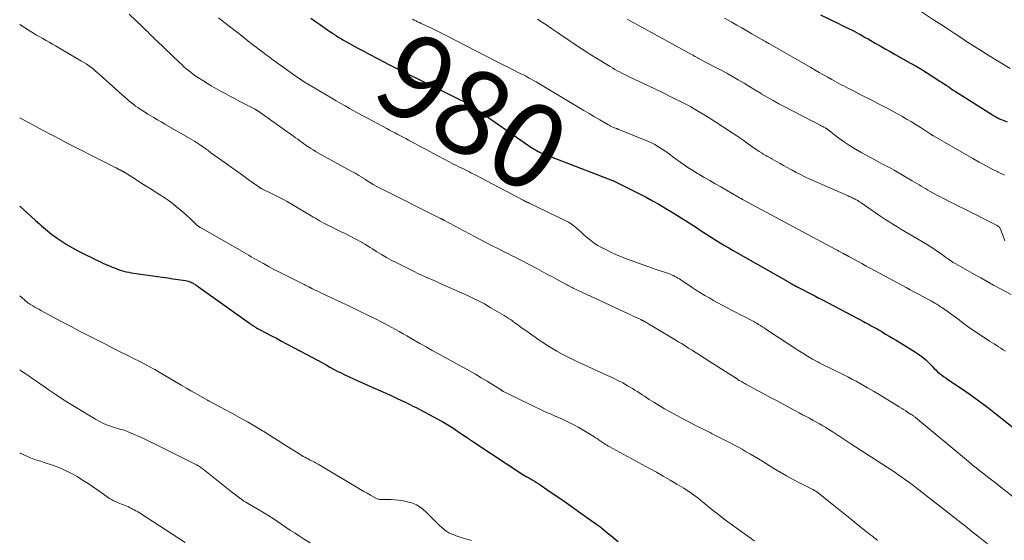
# Model space of a CAD drawing. Units: feet. Extents: x 1974998 to 1980016, y 590000 to 595000.
# Drawn here: x 1975000 to 1975232, y 591120 to 591243 of the extents above; entities that cross this region are included whole.
import ezdxf
from ezdxf.enums import TextEntityAlignment as Align

# ---------------------------------------------------------------- set-up
doc = ezdxf.new("R2010")
doc.units = ezdxf.units.FT
doc.header["$LTSCALE"] = 100
doc.header["$MEASUREMENT"] = 0
for name, color, linetype, lineweight in [('CONTOUR INDEX', 32, 'Continuous', 25), ('CONTOUR INDEX LABEL', 7, 'Continuous', 15), ('CONTOUR INTERMEDIATE', 40, 'Continuous', 15)]:
    doc.layers.add(name, color=color, linetype=linetype, lineweight=lineweight)
doc.styles.add('slant', font='romans.shx', dxfattribs={"oblique": 14.999978})

msp = doc.modelspace()

# ---------------------------------------------------------------- linework, layer by layer
at = {"layer": 'CONTOUR INDEX', "flags": 128}
for points, elevation in [([(1975188.38, 591243.91), (1975192.77, 591241.75), (1975193.36, 591241.46), (1975193.95, 591241.18), (1975194.54, 591240.89), (1975195.13, 591240.61), (1975195.72, 591240.32), (1975196.3, 591240.03), (1975196.88, 591239.73), (1975197.46, 591239.42), (1975197.64, 591239.32), (1975198.3, 591238.95), (1975198.95, 591238.58), (1975199.61, 591238.21), (1975200.26, 591237.83), (1975201.28, 591237.23), (1975202.44, 591236.56), (1975203.61, 591235.88), (1975204.78, 591235.22), (1975205.95, 591234.56), (1975209.56, 591232.55), (1975210.9, 591231.79), (1975212.24, 591231), (1975213.56, 591230.19), (1975214.87, 591229.36), (1975216.36, 591228.39), (1975216.91, 591228.03), (1975217.46, 591227.66), (1975218.01, 591227.29), (1975218.56, 591226.92), (1975219.1, 591226.55), (1975219.65, 591226.18), (1975220.2, 591225.82), (1975220.76, 591225.47), (1975228.66, 591220.48), (1975228.9, 591220.33), (1975229.14, 591220.18), (1975229.38, 591220.04), (1975229.62, 591219.89), (1975229.89, 591219.73), (1975230, 591219.67), (1975230.1, 591219.61), (1975230.21, 591219.55), (1975230.32, 591219.5), (1975230.43, 591219.45), (1975230.54, 591219.4), (1975230.66, 591219.35), (1975230.77, 591219.3), (1975232.29, 591218.69)], 960), ([(1975068.47, 591243.14), (1975069.62, 591242.33), (1975070.77, 591241.52), (1975071.93, 591240.71), (1975073.67, 591239.5), (1975073.95, 591239.3), (1975074.24, 591239.11), (1975074.53, 591238.92), (1975074.82, 591238.74), (1975075.12, 591238.56), (1975075.42, 591238.38), (1975075.72, 591238.21), (1975076.02, 591238.04), (1975077.63, 591237.13), (1975078.73, 591236.52), (1975079.85, 591235.91), (1975080.96, 591235.3), (1975082.08, 591234.71), (1975084.52, 591233.43), (1975086.87, 591232.2), (1975089.23, 591231), (1975091.59, 591229.81), (1975093.97, 591228.64), (1975103.03, 591224.22), (1975103.66, 591223.9), (1975104.3, 591223.57), (1975104.92, 591223.22), (1975105.54, 591222.87), (1975105.7, 591222.77), (1975106.23, 591222.45), (1975106.76, 591222.12), (1975107.27, 591221.78), (1975107.78, 591221.44), (1975119.45, 591213.3), (1975119.71, 591213.12), (1975119.97, 591212.95), (1975120.24, 591212.77), (1975120.51, 591212.6), (1975120.78, 591212.44), (1975121.05, 591212.27), (1975121.33, 591212.11), (1975121.6, 591211.95), (1975121.99, 591211.73), (1975122.11, 591211.66), (1975122.24, 591211.6), (1975122.36, 591211.53), (1975122.49, 591211.47), (1975122.61, 591211.41), (1975122.74, 591211.35), (1975122.87, 591211.3), (1975123, 591211.25), (1975139.5, 591204.89), (1975139.52, 591204.88), (1975139.54, 591204.87), (1975139.56, 591204.86), (1975139.58, 591204.86), (1975139.66, 591204.83), (1975139.68, 591204.82), (1975139.7, 591204.81), (1975139.72, 591204.8), (1975139.74, 591204.79), (1975144.28, 591202.56), (1975145.82, 591201.78), (1975147.35, 591200.98), (1975148.86, 591200.15), (1975150.35, 591199.29), (1975150.75, 591199.07), (1975152.03, 591198.3), (1975153.32, 591197.53), (1975154.6, 591196.75), (1975155.87, 591195.96), (1975156.68, 591195.45), (1975157.54, 591194.9), (1975158.4, 591194.35), (1975159.26, 591193.8), (1975160.11, 591193.24), (1975160.96, 591192.68), (1975161.82, 591192.12), (1975162.68, 591191.57), (1975163.54, 591191.02), (1975163.8, 591190.85), (1975164.8, 591190.23), (1975165.81, 591189.62), (1975166.82, 591189.02), (1975167.84, 591188.43), (1975181.25, 591180.82), (1975181.47, 591180.69), (1975181.69, 591180.57), (1975181.92, 591180.44), (1975182.14, 591180.31), (1975182.37, 591180.19), (1975182.59, 591180.06), (1975182.82, 591179.94), (1975183.04, 591179.81), (1975183.22, 591179.72), (1975183.54, 591179.55), (1975183.85, 591179.38), (1975184.17, 591179.21), (1975184.49, 591179.05), (1975185.47, 591178.55), (1975186.28, 591178.13), (1975187.08, 591177.72), (1975187.89, 591177.3), (1975188.69, 591176.88), (1975198.49, 591171.74), (1975198.95, 591171.49), (1975199.42, 591171.24), (1975199.88, 591170.99), (1975200.34, 591170.73), (1975200.8, 591170.47), (1975201.26, 591170.21), (1975201.72, 591169.95), (1975202.17, 591169.68), (1975202.9, 591169.25), (1975203.72, 591168.76), (1975204.54, 591168.27), (1975205.36, 591167.78), (1975206.17, 591167.29), (1975210.74, 591164.5), (1975211.26, 591164.17), (1975211.76, 591163.82), (1975212.24, 591163.45), (1975212.72, 591163.06), (1975213.18, 591162.66), (1975213.62, 591162.24), (1975214.06, 591161.81), (1975214.48, 591161.36), (1975214.66, 591161.17), (1975215.08, 591160.73), (1975215.51, 591160.3), (1975215.96, 591159.9), (1975216.42, 591159.51), (1975216.9, 591159.13), (1975217.38, 591158.77), (1975217.87, 591158.42), (1975218.37, 591158.07), (1975221.54, 591155.93), (1975223.62, 591154.51), (1975225.67, 591153.04), (1975227.68, 591151.54), (1975229.67, 591150), (1975239.47, 591142.24)], 980), ([(1975000, 591198.84), (1975003.71, 591195.52), (1975004.18, 591195.1), (1975004.64, 591194.69), (1975005.11, 591194.26), (1975005.57, 591193.84), (1975006.04, 591193.43), (1975006.52, 591193.02), (1975007.01, 591192.64), (1975007.51, 591192.26), (1975008.8, 591191.32), (1975009.98, 591190.52), (1975011.18, 591189.75), (1975012.41, 591189.04), (1975013.67, 591188.38), (1975018.48, 591185.99), (1975019.02, 591185.73), (1975019.56, 591185.47), (1975020.11, 591185.23), (1975020.67, 591184.98), (1975020.72, 591184.96), (1975021.25, 591184.74), (1975021.78, 591184.52), (1975022.31, 591184.31), (1975022.85, 591184.11), (1975023.39, 591183.91), (1975023.93, 591183.73), (1975024.48, 591183.57), (1975025.04, 591183.43), (1975025.07, 591183.42), (1975025.65, 591183.29), (1975026.23, 591183.17), (1975026.82, 591183.07), (1975027.4, 591182.98), (1975032.39, 591182.3), (1975033.61, 591182.13), (1975034.82, 591181.96), (1975036.04, 591181.78), (1975037.26, 591181.6), (1975038.98, 591181.35), (1975039.33, 591181.28), (1975039.68, 591181.19), (1975040.01, 591181.07), (1975040.34, 591180.93), (1975040.59, 591180.81), (1975040.79, 591180.71), (1975040.99, 591180.6), (1975041.18, 591180.49), (1975041.36, 591180.36), (1975041.55, 591180.24), (1975041.73, 591180.11), (1975041.91, 591179.98), (1975042.09, 591179.85), (1975054.05, 591171.3), (1975054.31, 591171.11), (1975054.58, 591170.93), (1975054.85, 591170.75), (1975055.13, 591170.58), (1975055.4, 591170.41), (1975055.68, 591170.24), (1975055.97, 591170.09), (1975056.25, 591169.93), (1975058.04, 591168.99), (1975059.23, 591168.37), (1975060.41, 591167.75), (1975061.59, 591167.12), (1975062.77, 591166.49), (1975070.36, 591162.43), (1975071.24, 591161.96), (1975072.11, 591161.48), (1975072.98, 591161), (1975073.85, 591160.52), (1975074.72, 591160.05), (1975075.6, 591159.59), (1975076.49, 591159.15), (1975077.39, 591158.73), (1975078.39, 591158.27), (1975079.53, 591157.75), (1975080.67, 591157.24), (1975081.81, 591156.74), (1975082.96, 591156.25), (1975083.1, 591156.19), (1975084.18, 591155.72), (1975085.26, 591155.25), (1975086.33, 591154.76), (1975087.4, 591154.27), (1975088.34, 591153.82), (1975088.93, 591153.54), (1975089.53, 591153.26), (1975090.13, 591152.98), (1975090.73, 591152.7), (1975091.33, 591152.41), (1975091.92, 591152.12), (1975092.51, 591151.82), (1975093.09, 591151.52), (1975098.38, 591148.72), (1975099.58, 591148.06), (1975100.75, 591147.38), (1975101.9, 591146.66), (1975103.04, 591145.91), (1975104.76, 591144.74), (1975105.03, 591144.56), (1975105.29, 591144.38), (1975105.55, 591144.19), (1975105.81, 591144), (1975106.08, 591143.82), (1975106.34, 591143.64), (1975106.6, 591143.45), (1975106.87, 591143.28), (1975118.61, 591135.53), (1975118.68, 591135.49), (1975118.75, 591135.44), (1975118.82, 591135.4), (1975118.89, 591135.36), (1975118.96, 591135.32), (1975119.03, 591135.28), (1975119.11, 591135.24), (1975119.18, 591135.2), (1975120.08, 591134.72), (1975120.6, 591134.43), (1975121.11, 591134.13), (1975121.61, 591133.81), (1975122.11, 591133.49), (1975124.6, 591131.81), (1975126.34, 591130.63), (1975128.06, 591129.44), (1975129.78, 591128.23), (1975131.49, 591127.01), (1975135.76, 591123.94), (1975135.87, 591123.86), (1975135.98, 591123.79), (1975136.09, 591123.72), (1975136.2, 591123.64), (1975136.26, 591123.6), (1975136.34, 591123.55), (1975136.41, 591123.5), (1975136.49, 591123.45), (1975136.56, 591123.39), (1975136.64, 591123.34), (1975136.71, 591123.28), (1975136.78, 591123.23), (1975136.86, 591123.17), (1975138.07, 591122.16), (1975138.75, 591121.6), (1975139.43, 591121.04), (1975140.11, 591120.49), (1975140.8, 591119.94)], 1000)]:
    msp.add_lwpolyline(points, dxfattribs=dict(at, elevation=elevation))
at = {"layer": 'CONTOUR INTERMEDIATE', "flags": 128}
for points, elevation in [([(1975025.72, 591244.02), (1975028.82, 591241.11), (1975029.25, 591240.7), (1975029.68, 591240.29), (1975030.11, 591239.87), (1975030.54, 591239.45), (1975030.96, 591239.03), (1975031.39, 591238.61), (1975031.82, 591238.19), (1975032.25, 591237.78), (1975037.58, 591232.66), (1975038.11, 591232.17), (1975038.64, 591231.68), (1975039.19, 591231.21), (1975039.74, 591230.75), (1975040.31, 591230.31), (1975040.88, 591229.87), (1975041.47, 591229.46), (1975042.07, 591229.06), (1975043.09, 591228.41), (1975044.15, 591227.75), (1975045.22, 591227.1), (1975046.3, 591226.48), (1975047.39, 591225.87), (1975048.49, 591225.27), (1975049.59, 591224.68), (1975050.7, 591224.1), (1975051.81, 591223.52), (1975054.59, 591222.1), (1975054.75, 591222.01), (1975054.92, 591221.92), (1975055.08, 591221.84), (1975055.24, 591221.75), (1975055.42, 591221.65), (1975055.49, 591221.61), (1975055.56, 591221.56), (1975055.64, 591221.52), (1975055.71, 591221.47), (1975055.78, 591221.42), (1975055.85, 591221.38), (1975055.92, 591221.33), (1975055.99, 591221.28), (1975063.95, 591215.67), (1975064.44, 591215.32), (1975064.92, 591214.97), (1975065.4, 591214.61), (1975065.89, 591214.26), (1975066.37, 591213.9), (1975066.85, 591213.55), (1975067.34, 591213.2), (1975067.83, 591212.86), (1975067.92, 591212.8), (1975068.47, 591212.44), (1975069.02, 591212.09), (1975069.58, 591211.75), (1975070.15, 591211.43), (1975078.02, 591207.08), (1975078.46, 591206.84), (1975078.9, 591206.59), (1975079.33, 591206.35), (1975079.76, 591206.1), (1975080.32, 591205.78), (1975080.47, 591205.69), (1975080.63, 591205.6), (1975080.78, 591205.5), (1975080.92, 591205.4), (1975081.07, 591205.3), (1975081.22, 591205.2), (1975081.37, 591205.11), (1975081.52, 591205.01), (1975082.53, 591204.38), (1975083.2, 591203.97), (1975083.87, 591203.58), (1975084.55, 591203.21), (1975085.24, 591202.86), (1975098.86, 591196.04), (1975098.96, 591196), (1975099.06, 591195.95), (1975099.16, 591195.9), (1975099.26, 591195.85), (1975099.28, 591195.83), (1975099.37, 591195.79), (1975099.46, 591195.75), (1975099.54, 591195.7), (1975099.63, 591195.66), (1975099.72, 591195.61), (1975099.8, 591195.57), (1975099.89, 591195.52), (1975099.97, 591195.48), (1975107.03, 591191.71), (1975108.35, 591191.01), (1975109.68, 591190.31), (1975111.01, 591189.63), (1975112.35, 591188.95), (1975114, 591188.12), (1975114.51, 591187.86), (1975115.03, 591187.61), (1975115.54, 591187.35), (1975116.05, 591187.09), (1975116.56, 591186.83), (1975117.08, 591186.57), (1975117.59, 591186.3), (1975118.09, 591186.04), (1975121.82, 591184.07), (1975122.94, 591183.48), (1975124.05, 591182.88), (1975125.16, 591182.28), (1975126.27, 591181.68), (1975127.9, 591180.78), (1975128.19, 591180.62), (1975128.48, 591180.47), (1975128.77, 591180.31), (1975129.07, 591180.16), (1975129.36, 591180.01), (1975129.66, 591179.86), (1975129.95, 591179.72), (1975130.25, 591179.58), (1975143.1, 591173.59), (1975143.64, 591173.33), (1975144.18, 591173.08), (1975144.71, 591172.83), (1975145.25, 591172.57), (1975146.13, 591172.15), (1975146.23, 591172.1), (1975146.32, 591172.05), (1975146.42, 591172.01), (1975146.51, 591171.96), (1975146.61, 591171.91), (1975146.7, 591171.86), (1975146.79, 591171.81), (1975146.89, 591171.76), (1975147.21, 591171.59), (1975147.46, 591171.44), (1975147.71, 591171.3), (1975147.96, 591171.16), (1975148.21, 591171.01), (1975150.48, 591169.66), (1975151.64, 591168.97), (1975152.79, 591168.28), (1975153.94, 591167.58), (1975155.08, 591166.88), (1975155.69, 591166.5), (1975156.53, 591165.98), (1975157.37, 591165.46), (1975158.2, 591164.93), (1975159.03, 591164.39), (1975159.14, 591164.33), (1975159.92, 591163.83), (1975160.7, 591163.32), (1975161.48, 591162.82), (1975162.26, 591162.32), (1975163.04, 591161.82), (1975163.83, 591161.33), (1975164.61, 591160.83), (1975165.39, 591160.33), (1975168.78, 591158.18), (1975169.03, 591158.02), (1975169.29, 591157.86), (1975169.54, 591157.71), (1975169.8, 591157.56), (1975170.06, 591157.41), (1975170.32, 591157.26), (1975170.58, 591157.12), (1975170.84, 591156.97), (1975176.66, 591153.85), (1975178.05, 591153.1), (1975179.44, 591152.35), (1975180.83, 591151.6), (1975182.22, 591150.85), (1975183.4, 591150.22), (1975184.2, 591149.78), (1975185, 591149.35), (1975185.8, 591148.92), (1975186.6, 591148.49), (1975186.69, 591148.44), (1975187.44, 591148.03), (1975188.19, 591147.61), (1975188.93, 591147.18), (1975189.67, 591146.74), (1975190.4, 591146.29), (1975191.12, 591145.83), (1975191.84, 591145.36), (1975192.56, 591144.89), (1975192.97, 591144.62), (1975193.89, 591144), (1975194.81, 591143.4), (1975195.74, 591142.79), (1975196.67, 591142.19), (1975204.16, 591137.35), (1975205.02, 591136.79), (1975205.87, 591136.22), (1975206.71, 591135.65), (1975207.56, 591135.07), (1975208.39, 591134.48), (1975209.22, 591133.88), (1975210.04, 591133.26), (1975210.85, 591132.64), (1975222.93, 591123.19), (1975224.12, 591122.24), (1975225.31, 591121.3), (1975226.49, 591120.34), (1975227.66, 591119.38)], 988), ([(1975211.71, 591244.87), (1975215.01, 591242.73), (1975216.61, 591241.69), (1975218.21, 591240.64), (1975219.82, 591239.59), (1975221.41, 591238.53), (1975223.02, 591237.49), (1975224.63, 591236.45), (1975226.25, 591235.43), (1975227.88, 591234.42), (1975233.01, 591231.27)], 956), ([(1975000, 591241.63), (1975002.49, 591240.04), (1975003.22, 591239.58), (1975003.96, 591239.13), (1975004.7, 591238.7), (1975005.45, 591238.28), (1975006.2, 591237.87), (1975006.95, 591237.45), (1975007.69, 591237.02), (1975008.44, 591236.59), (1975014.56, 591233.02), (1975015.12, 591232.68), (1975015.67, 591232.32), (1975016.21, 591231.95), (1975016.74, 591231.56), (1975017.25, 591231.15), (1975017.76, 591230.74), (1975018.26, 591230.31), (1975018.75, 591229.88), (1975024.8, 591224.47), (1975025.1, 591224.2), (1975025.4, 591223.94), (1975025.7, 591223.68), (1975026, 591223.42), (1975026.31, 591223.16), (1975026.63, 591222.91), (1975026.94, 591222.67), (1975027.26, 591222.43), (1975027.78, 591222.06), (1975028.36, 591221.65), (1975028.96, 591221.26), (1975029.56, 591220.87), (1975030.17, 591220.5), (1975030.68, 591220.2), (1975031.56, 591219.69), (1975032.43, 591219.18), (1975033.3, 591218.68), (1975034.18, 591218.17), (1975040.61, 591214.44), (1975041.1, 591214.15), (1975041.58, 591213.85), (1975042.06, 591213.55), (1975042.53, 591213.23), (1975042.93, 591212.95), (1975043.19, 591212.76), (1975043.45, 591212.58), (1975043.71, 591212.39), (1975043.97, 591212.2), (1975044.23, 591212.01), (1975044.49, 591211.82), (1975044.74, 591211.63), (1975045, 591211.44), (1975048.37, 591209.02), (1975049.72, 591208.06), (1975051.06, 591207.09), (1975052.4, 591206.13), (1975053.75, 591205.17), (1975056.27, 591203.37), (1975056.36, 591203.31), (1975056.44, 591203.25), (1975056.53, 591203.2), (1975056.62, 591203.15), (1975056.71, 591203.1), (1975056.8, 591203.05), (1975056.89, 591203), (1975056.98, 591202.96), (1975059.28, 591201.84), (1975060.51, 591201.23), (1975061.73, 591200.59), (1975062.94, 591199.92), (1975064.13, 591199.23), (1975068.6, 591196.58), (1975069.08, 591196.3), (1975069.57, 591196.01), (1975070.05, 591195.72), (1975070.54, 591195.44), (1975071.03, 591195.16), (1975071.52, 591194.89), (1975072.02, 591194.63), (1975072.52, 591194.38), (1975075.79, 591192.77), (1975076.4, 591192.48), (1975077, 591192.18), (1975077.6, 591191.88), (1975078.2, 591191.59), (1975078.8, 591191.28), (1975079.4, 591190.97), (1975079.98, 591190.64), (1975080.56, 591190.3), (1975080.62, 591190.26), (1975081.23, 591189.9), (1975081.83, 591189.53), (1975082.44, 591189.15), (1975083.04, 591188.78), (1975084.04, 591188.14), (1975085.16, 591187.46), (1975086.28, 591186.8), (1975087.42, 591186.18), (1975088.58, 591185.58), (1975091.99, 591183.87), (1975092.84, 591183.45), (1975093.68, 591183.04), (1975094.54, 591182.65), (1975095.39, 591182.25), (1975095.43, 591182.24), (1975096.27, 591181.86), (1975097.11, 591181.48), (1975097.95, 591181.11), (1975098.79, 591180.74), (1975099.62, 591180.38), (1975100.87, 591179.83), (1975102.12, 591179.27), (1975103.37, 591178.72), (1975104.63, 591178.16), (1975105.04, 591177.97), (1975106.49, 591177.29), (1975107.92, 591176.58), (1975109.33, 591175.83), (1975110.72, 591175.04), (1975113.97, 591173.13), (1975114.47, 591172.83), (1975114.96, 591172.52), (1975115.44, 591172.19), (1975115.91, 591171.85), (1975116.11, 591171.7), (1975116.48, 591171.43), (1975116.84, 591171.16), (1975117.2, 591170.89), (1975117.57, 591170.62), (1975117.94, 591170.36), (1975118.3, 591170.09), (1975118.67, 591169.83), (1975119.04, 591169.56), (1975120.26, 591168.7), (1975121.24, 591168.01), (1975122.23, 591167.33), (1975123.23, 591166.67), (1975124.24, 591166.02), (1975125.21, 591165.41), (1975126.41, 591164.69), (1975127.61, 591164), (1975128.85, 591163.36), (1975130.1, 591162.75), (1975130.62, 591162.52), (1975131.63, 591162.06), (1975132.64, 591161.6), (1975133.65, 591161.14), (1975134.66, 591160.68), (1975138.33, 591159.02), (1975139.52, 591158.45), (1975140.71, 591157.86), (1975141.87, 591157.24), (1975143.02, 591156.58), (1975144.16, 591155.92), (1975144.73, 591155.58), (1975145.3, 591155.22), (1975145.86, 591154.86), (1975146.41, 591154.49), (1975146.96, 591154.11), (1975147.52, 591153.74), (1975148.08, 591153.38), (1975148.65, 591153.02), (1975149.18, 591152.69), (1975150.02, 591152.17), (1975150.87, 591151.67), (1975151.72, 591151.18), (1975152.58, 591150.7), (1975156.46, 591148.59), (1975157.13, 591148.24), (1975157.79, 591147.88), (1975158.46, 591147.54), (1975159.13, 591147.19), (1975159.51, 591147), (1975160, 591146.76), (1975160.48, 591146.52), (1975160.97, 591146.28), (1975161.45, 591146.04), (1975161.94, 591145.79), (1975162.43, 591145.55), (1975162.91, 591145.31), (1975163.39, 591145.06), (1975166.99, 591143.23), (1975167.99, 591142.71), (1975168.98, 591142.18), (1975169.96, 591141.63), (1975170.94, 591141.07), (1975171.91, 591140.5), (1975172.87, 591139.93), (1975173.84, 591139.35), (1975174.8, 591138.76), (1975177.44, 591137.15), (1975178.93, 591136.26), (1975180.43, 591135.39), (1975181.96, 591134.56), (1975183.49, 591133.75), (1975186.3, 591132.32), (1975186.44, 591132.25), (1975186.59, 591132.18), (1975186.73, 591132.1), (1975186.87, 591132.03), (1975186.9, 591132.01), (1975187.03, 591131.94), (1975187.16, 591131.87), (1975187.28, 591131.79), (1975187.4, 591131.71), (1975187.52, 591131.63), (1975187.64, 591131.54), (1975187.76, 591131.45), (1975187.88, 591131.36), (1975190.74, 591129.07), (1975192.28, 591127.83), (1975193.82, 591126.59), (1975195.37, 591125.35), (1975196.91, 591124.1), (1975199.54, 591121.99), (1975199.78, 591121.8), (1975200.01, 591121.61), (1975200.25, 591121.43), (1975200.48, 591121.25), (1975200.6, 591121.16), (1975200.78, 591121.02), (1975200.96, 591120.89), (1975201.14, 591120.75), (1975201.31, 591120.61), (1975201.49, 591120.47), (1975201.66, 591120.33), (1975201.84, 591120.19)], 992), ([(1975046.74, 591243.22), (1975047.51, 591242.63), (1975048.28, 591242.04), (1975050.28, 591240.47), (1975051.26, 591239.71), (1975052.23, 591238.94), (1975053.21, 591238.18), (1975054.18, 591237.41), (1975055.09, 591236.68), (1975055.61, 591236.27), (1975056.12, 591235.87), (1975056.64, 591235.47), (1975057.17, 591235.07), (1975057.69, 591234.68), (1975058.22, 591234.29), (1975058.75, 591233.91), (1975059.28, 591233.52), (1975065.83, 591228.85), (1975065.87, 591228.82), (1975065.92, 591228.79), (1975065.96, 591228.76), (1975066.01, 591228.73), (1975066.05, 591228.7), (1975066.1, 591228.67), (1975066.14, 591228.64), (1975066.19, 591228.61), (1975066.32, 591228.51), (1975066.44, 591228.44), (1975066.55, 591228.37), (1975066.67, 591228.29), (1975066.79, 591228.22), (1975073.46, 591224.26), (1975074.49, 591223.65), (1975075.52, 591223.05), (1975076.56, 591222.45), (1975077.6, 591221.86), (1975078.65, 591221.28), (1975079.7, 591220.7), (1975080.75, 591220.13), (1975081.8, 591219.56), (1975086.41, 591217.1), (1975087.04, 591216.76), (1975087.67, 591216.42), (1975088.3, 591216.09), (1975088.93, 591215.76), (1975089.56, 591215.42), (1975090.19, 591215.09), (1975090.82, 591214.75), (1975091.45, 591214.41), (1975092.98, 591213.59), (1975094.37, 591212.84), (1975095.76, 591212.09), (1975097.16, 591211.35), (1975098.56, 591210.61), (1975100.06, 591209.81), (1975100.91, 591209.37), (1975101.77, 591208.93), (1975102.62, 591208.5), (1975103.48, 591208.07), (1975104.57, 591207.54), (1975104.89, 591207.38), (1975105.21, 591207.22), (1975105.53, 591207.06), (1975105.85, 591206.9), (1975106.17, 591206.74), (1975106.49, 591206.57), (1975106.81, 591206.41), (1975107.12, 591206.24), (1975118.45, 591200.24), (1975118.56, 591200.19), (1975118.66, 591200.13), (1975118.76, 591200.08), (1975118.86, 591200.03), (1975118.97, 591199.98), (1975119.07, 591199.93), (1975119.18, 591199.88), (1975119.28, 591199.84), (1975119.35, 591199.81), (1975119.49, 591199.75), (1975119.63, 591199.69), (1975119.77, 591199.62), (1975119.9, 591199.56), (1975128.47, 591195.44), (1975129.13, 591195.08), (1975129.77, 591194.69), (1975130.37, 591194.24), (1975130.95, 591193.75), (1975131.51, 591193.23), (1975132.07, 591192.72), (1975132.64, 591192.22), (1975133.21, 591191.71), (1975133.58, 591191.38), (1975134.36, 591190.75), (1975135.16, 591190.16), (1975136.01, 591189.62), (1975136.89, 591189.13), (1975137.74, 591188.7), (1975139.07, 591188.05), (1975140.42, 591187.42), (1975141.78, 591186.85), (1975143.16, 591186.3), (1975143.42, 591186.21), (1975144.94, 591185.64), (1975146.46, 591185.09), (1975147.99, 591184.56), (1975149.53, 591184.03), (1975152.63, 591182.99), (1975153.02, 591182.84), (1975153.4, 591182.69), (1975153.77, 591182.52), (1975154.14, 591182.34), (1975154.5, 591182.14), (1975154.85, 591181.94), (1975155.2, 591181.72), (1975155.55, 591181.5), (1975158.18, 591179.75), (1975159.17, 591179.1), (1975160.16, 591178.47), (1975161.17, 591177.86), (1975162.18, 591177.26), (1975163.2, 591176.67), (1975164.23, 591176.1), (1975165.27, 591175.54), (1975166.31, 591175), (1975169.92, 591173.16), (1975170.43, 591172.89), (1975170.93, 591172.63), (1975171.44, 591172.36), (1975171.95, 591172.1), (1975172.44, 591171.84), (1975172.7, 591171.7), (1975172.96, 591171.55), (1975173.21, 591171.4), (1975173.47, 591171.24), (1975173.83, 591171.02), (1975174.27, 591170.75), (1975174.7, 591170.47), (1975175.13, 591170.19), (1975175.56, 591169.92), (1975183.06, 591165), (1975184.21, 591164.27), (1975185.37, 591163.56), (1975186.55, 591162.88), (1975187.75, 591162.21), (1975188.26, 591161.94), (1975189.21, 591161.44), (1975190.17, 591160.95), (1975191.14, 591160.47), (1975192.11, 591160.01), (1975193.08, 591159.54), (1975194.05, 591159.07), (1975195.01, 591158.58), (1975195.97, 591158.07), (1975196.8, 591157.63), (1975198.15, 591156.88), (1975199.5, 591156.12), (1975200.84, 591155.34), (1975202.17, 591154.54), (1975206.91, 591151.61), (1975207.43, 591151.29), (1975207.95, 591150.97), (1975208.47, 591150.65), (1975208.98, 591150.32), (1975209.75, 591149.84), (1975209.88, 591149.76), (1975210.01, 591149.67), (1975210.14, 591149.58), (1975210.27, 591149.49), (1975210.4, 591149.39), (1975210.52, 591149.3), (1975210.65, 591149.2), (1975210.77, 591149.1), (1975223.22, 591138.73), (1975224.11, 591138), (1975225, 591137.27), (1975225.9, 591136.55), (1975226.81, 591135.84), (1975227.72, 591135.13), (1975228.63, 591134.42), (1975229.54, 591133.71), (1975230.44, 591133), (1975237.03, 591127.82)], 984), ([(1975092.4, 591242.88), (1975092.8, 591242.67), (1975093.21, 591242.47), (1975093.63, 591242.27), (1975094.04, 591242.07), (1975094.45, 591241.88), (1975095.88, 591241.22), (1975097.01, 591240.69), (1975098.13, 591240.15), (1975099.24, 591239.6), (1975100.35, 591239.03), (1975111.86, 591233.1), (1975112.96, 591232.53), (1975114.07, 591231.96), (1975115.18, 591231.4), (1975116.29, 591230.85), (1975117.29, 591230.35), (1975117.9, 591230.04), (1975118.51, 591229.73), (1975119.12, 591229.42), (1975119.72, 591229.1), (1975120.32, 591228.77), (1975120.92, 591228.44), (1975121.51, 591228.1), (1975122.1, 591227.76), (1975131.51, 591222.11), (1975132.75, 591221.37), (1975134, 591220.63), (1975135.24, 591219.89), (1975136.49, 591219.16), (1975138.34, 591218.08), (1975138.67, 591217.9), (1975139, 591217.72), (1975139.34, 591217.56), (1975139.69, 591217.41), (1975140.21, 591217.19), (1975140.3, 591217.16), (1975140.39, 591217.12), (1975140.48, 591217.09), (1975140.58, 591217.06), (1975140.67, 591217.03), (1975140.76, 591217), (1975140.85, 591216.97), (1975140.94, 591216.93), (1975147.55, 591214.24), (1975148.49, 591213.82), (1975149.41, 591213.36), (1975150.3, 591212.84), (1975151.17, 591212.28), (1975152.01, 591211.69), (1975152.86, 591211.09), (1975153.69, 591210.48), (1975154.53, 591209.87), (1975155.03, 591209.5), (1975156.12, 591208.72), (1975157.23, 591207.96), (1975158.36, 591207.24), (1975159.5, 591206.54), (1975159.77, 591206.38), (1975161.05, 591205.62), (1975162.35, 591204.87), (1975163.64, 591204.12), (1975164.94, 591203.37), (1975168.96, 591201.06), (1975169.15, 591200.96), (1975169.34, 591200.85), (1975169.54, 591200.74), (1975169.73, 591200.63), (1975170.09, 591200.43), (1975170.2, 591200.37), (1975191.85, 591188.75), (1975192.29, 591188.51), (1975192.74, 591188.27), (1975193.19, 591188.03), (1975193.64, 591187.79), (1975194.32, 591187.43), (1975194.43, 591187.37), (1975194.54, 591187.32), (1975194.65, 591187.26), (1975194.76, 591187.2), (1975194.87, 591187.14), (1975194.98, 591187.08), (1975195.09, 591187.02), (1975195.2, 591186.96), (1975197.07, 591185.91), (1975198.12, 591185.33), (1975199.16, 591184.76), (1975200.21, 591184.19), (1975201.27, 591183.62), (1975208.54, 591179.71), (1975209.52, 591179.18), (1975210.51, 591178.65), (1975211.49, 591178.13), (1975212.47, 591177.6), (1975213.53, 591177.05), (1975213.98, 591176.8), (1975214.44, 591176.55), (1975214.89, 591176.29), (1975215.34, 591176.03), (1975215.79, 591175.76), (1975216.23, 591175.49), (1975216.67, 591175.2), (1975217.09, 591174.91), (1975218.2, 591174.12), (1975219.18, 591173.41), (1975220.15, 591172.71), (1975221.12, 591171.99), (1975222.08, 591171.27), (1975222.21, 591171.18), (1975223.25, 591170.41), (1975224.29, 591169.67), (1975225.35, 591168.95), (1975226.42, 591168.24), (1975228.19, 591167.11), (1975228.72, 591166.77), (1975229.25, 591166.43), (1975229.78, 591166.09), (1975230.31, 591165.76), (1975230.84, 591165.42), (1975231.37, 591165.08), (1975231.9, 591164.74)], 976), ([(1975121.81, 591242.88), (1975122.39, 591242.5), (1975123.77, 591241.58), (1975125.15, 591240.65), (1975126.52, 591239.72), (1975127.89, 591238.78), (1975128.72, 591238.21), (1975130.51, 591237), (1975132.31, 591235.81), (1975134.13, 591234.64), (1975135.96, 591233.5), (1975138.91, 591231.7), (1975139.45, 591231.38), (1975140.01, 591231.06), (1975140.57, 591230.74), (1975141.13, 591230.44), (1975141.69, 591230.15), (1975142.26, 591229.86), (1975142.84, 591229.58), (1975143.42, 591229.31), (1975145.93, 591228.14), (1975147.76, 591227.28), (1975149.59, 591226.4), (1975151.41, 591225.51), (1975153.22, 591224.6), (1975156.38, 591223), (1975157.87, 591222.22), (1975159.34, 591221.4), (1975160.78, 591220.54), (1975162.2, 591219.64), (1975168.72, 591215.39), (1975169.41, 591214.93), (1975170.1, 591214.46), (1975170.79, 591213.98), (1975171.46, 591213.48), (1975171.65, 591213.34), (1975172.23, 591212.92), (1975172.82, 591212.51), (1975173.41, 591212.11), (1975174.01, 591211.72), (1975174.66, 591211.3), (1975174.95, 591211.13), (1975175.23, 591210.96), (1975175.52, 591210.79), (1975175.81, 591210.63), (1975176.1, 591210.47), (1975176.39, 591210.31), (1975176.68, 591210.15), (1975176.96, 591209.98), (1975178.06, 591209.35), (1975178.89, 591208.87), (1975179.73, 591208.39), (1975180.57, 591207.93), (1975181.42, 591207.46), (1975181.7, 591207.31), (1975182.7, 591206.78), (1975183.7, 591206.28), (1975184.72, 591205.79), (1975185.74, 591205.32), (1975194.9, 591201.26), (1975195.14, 591201.16), (1975195.38, 591201.05), (1975195.62, 591200.95), (1975195.86, 591200.84), (1975196.1, 591200.74), (1975196.33, 591200.62), (1975196.57, 591200.5), (1975196.79, 591200.38), (1975196.89, 591200.32), (1975197.16, 591200.16), (1975197.43, 591199.99), (1975197.7, 591199.82), (1975197.96, 591199.64), (1975202.62, 591196.44), (1975203.54, 591195.82), (1975204.46, 591195.21), (1975205.39, 591194.62), (1975206.33, 591194.04), (1975207.28, 591193.47), (1975208.22, 591192.9), (1975209.17, 591192.33), (1975210.12, 591191.77), (1975213.31, 591189.88), (1975214.19, 591189.34), (1975215.06, 591188.79), (1975215.91, 591188.21), (1975216.76, 591187.63), (1975217.85, 591186.85), (1975218.14, 591186.64), (1975218.44, 591186.43), (1975218.73, 591186.23), (1975219.03, 591186.02), (1975219.33, 591185.83), (1975219.64, 591185.63), (1975219.95, 591185.45), (1975220.26, 591185.27), (1975224.64, 591182.81), (1975226.14, 591181.97), (1975227.63, 591181.13), (1975229.13, 591180.3), (1975230.63, 591179.47), (1975233.23, 591178.03)], 972), ([(1975142.89, 591242.89), (1975143.46, 591242.57), (1975144.04, 591242.26), (1975144.61, 591241.95), (1975145.19, 591241.64), (1975145.76, 591241.33), (1975146.34, 591241.02), (1975146.91, 591240.7), (1975158.18, 591234.51), (1975158.41, 591234.38), (1975158.64, 591234.25), (1975158.87, 591234.12), (1975159.09, 591233.99), (1975159.51, 591233.75), (1975159.53, 591233.74), (1975159.55, 591233.73), (1975159.56, 591233.72), (1975159.58, 591233.71), (1975159.65, 591233.67), (1975159.67, 591233.67), (1975159.68, 591233.66), (1975159.7, 591233.65), (1975159.72, 591233.64), (1975163.63, 591231.6), (1975165.01, 591230.87), (1975166.37, 591230.13), (1975167.73, 591229.36), (1975169.07, 591228.57), (1975170.41, 591227.77), (1975171.74, 591226.97), (1975173.08, 591226.17), (1975174.41, 591225.37), (1975174.48, 591225.33), (1975175.86, 591224.52), (1975177.24, 591223.72), (1975178.64, 591222.96), (1975180.05, 591222.2), (1975188.29, 591217.91), (1975188.51, 591217.8), (1975188.72, 591217.69), (1975188.94, 591217.57), (1975189.16, 591217.46), (1975189.55, 591217.26), (1975189.57, 591217.25), (1975189.59, 591217.24), (1975189.61, 591217.22), (1975189.63, 591217.21), (1975189.71, 591217.15), (1975189.73, 591217.14), (1975189.75, 591217.12), (1975189.77, 591217.11), (1975189.79, 591217.1), (1975192.44, 591215.09), (1975193.81, 591214.1), (1975195.2, 591213.16), (1975196.63, 591212.27), (1975198.09, 591211.43), (1975201.32, 591209.65), (1975201.87, 591209.36), (1975202.43, 591209.07), (1975202.98, 591208.78), (1975203.54, 591208.51), (1975204.1, 591208.23), (1975204.66, 591207.94), (1975205.2, 591207.64), (1975205.75, 591207.33), (1975210, 591204.85), (1975210.53, 591204.53), (1975211.05, 591204.22), (1975211.58, 591203.9), (1975212.1, 591203.58), (1975212.62, 591203.26), (1975213.15, 591202.94), (1975213.68, 591202.64), (1975214.21, 591202.34), (1975214.54, 591202.15), (1975215.25, 591201.77), (1975215.96, 591201.39), (1975216.67, 591201.02), (1975217.38, 591200.65), (1975217.99, 591200.34), (1975219.01, 591199.83), (1975220.04, 591199.31), (1975221.06, 591198.8), (1975222.08, 591198.28), (1975229.94, 591194.33), (1975230.07, 591194.25), (1975230.2, 591194.17), (1975230.32, 591194.07), (1975230.44, 591193.97), (1975230.54, 591193.85), (1975230.63, 591193.73), (1975230.71, 591193.59), (1975230.77, 591193.45), (1975231.59, 591191.14), (1975231.76, 591190.66)], 968), ([(1975165.82, 591243.14), (1975167.56, 591242.16), (1975168.74, 591241.49), (1975169.91, 591240.81), (1975171.08, 591240.14), (1975172.25, 591239.45), (1975174.31, 591238.25), (1975174.45, 591238.16), (1975174.59, 591238.08), (1975174.74, 591238), (1975174.88, 591237.92), (1975175.02, 591237.83), (1975175.16, 591237.75), (1975175.31, 591237.67), (1975175.45, 591237.59), (1975175.57, 591237.51), (1975175.78, 591237.39), (1975175.98, 591237.28), (1975176.18, 591237.16), (1975176.39, 591237.04), (1975186.11, 591231.46), (1975187.11, 591230.89), (1975188.12, 591230.31), (1975189.13, 591229.74), (1975190.14, 591229.18), (1975191.06, 591228.67), (1975191.61, 591228.36), (1975192.17, 591228.05), (1975192.73, 591227.75), (1975193.29, 591227.45), (1975193.86, 591227.15), (1975194.42, 591226.86), (1975194.99, 591226.57), (1975195.56, 591226.28), (1975198.23, 591224.93), (1975200.13, 591223.96), (1975202.02, 591222.98), (1975203.91, 591221.98), (1975205.78, 591220.96), (1975207.51, 591220.01), (1975208.67, 591219.36), (1975209.82, 591218.69), (1975210.95, 591217.99), (1975212.08, 591217.27), (1975214.17, 591215.9), (1975214.24, 591215.86), (1975214.31, 591215.81), (1975214.37, 591215.77), (1975214.44, 591215.72), (1975214.51, 591215.67), (1975214.57, 591215.63), (1975214.64, 591215.59), (1975214.7, 591215.55), (1975214.77, 591215.5), (1975214.83, 591215.46), (1975214.9, 591215.42), (1975214.97, 591215.38), (1975224.27, 591210.07), (1975225.73, 591209.25), (1975227.19, 591208.45), (1975228.66, 591207.67), (1975230.14, 591206.9), (1975230.2, 591206.87), (1975231.66, 591206.14)], 964), ([(1975000, 591219.68), (1975005.7, 591216.6), (1975006.99, 591215.91), (1975008.29, 591215.22), (1975009.59, 591214.54), (1975010.89, 591213.87), (1975020.5, 591208.96), (1975021.04, 591208.68), (1975021.58, 591208.41), (1975022.13, 591208.13), (1975022.67, 591207.86), (1975023.51, 591207.44), (1975023.63, 591207.38), (1975023.76, 591207.31), (1975023.88, 591207.25), (1975024.01, 591207.18), (1975024.1, 591207.13), (1975024.18, 591207.09), (1975024.26, 591207.05), (1975024.33, 591207.01), (1975024.41, 591206.96), (1975024.48, 591206.91), (1975024.56, 591206.87), (1975024.63, 591206.82), (1975024.71, 591206.77), (1975027.21, 591205.19), (1975028.5, 591204.38), (1975029.79, 591203.56), (1975031.08, 591202.74), (1975032.37, 591201.92), (1975033, 591201.52), (1975033.96, 591200.88), (1975034.91, 591200.23), (1975035.84, 591199.55), (1975036.76, 591198.86), (1975036.82, 591198.81), (1975037.68, 591198.11), (1975038.53, 591197.39), (1975039.36, 591196.65), (1975040.17, 591195.88), (1975041.63, 591194.47), (1975041.7, 591194.4), (1975041.77, 591194.34), (1975041.85, 591194.27), (1975041.93, 591194.21), (1975041.95, 591194.19), (1975042.02, 591194.14), (1975042.09, 591194.09), (1975042.17, 591194.04), (1975042.25, 591194), (1975042.32, 591193.95), (1975042.4, 591193.91), (1975042.48, 591193.86), (1975042.56, 591193.82), (1975051.68, 591188.6), (1975052.25, 591188.28), (1975052.81, 591187.96), (1975053.36, 591187.63), (1975053.92, 591187.3), (1975054.48, 591186.97), (1975055.04, 591186.64), (1975055.6, 591186.32), (1975056.16, 591185.99), (1975057.34, 591185.33), (1975058.5, 591184.68), (1975059.67, 591184.05), (1975060.84, 591183.44), (1975062.03, 591182.84), (1975066.89, 591180.42), (1975067.16, 591180.28), (1975067.44, 591180.14), (1975067.71, 591180), (1975067.99, 591179.86), (1975068.41, 591179.65), (1975068.48, 591179.61), (1975068.54, 591179.58), (1975068.6, 591179.55), (1975068.66, 591179.52), (1975068.72, 591179.49), (1975068.78, 591179.46), (1975068.84, 591179.43), (1975068.9, 591179.4), (1975073.66, 591177.14), (1975075.7, 591176.18), (1975077.72, 591175.21), (1975079.75, 591174.23), (1975081.77, 591173.26), (1975084.01, 591172.17), (1975084.91, 591171.72), (1975085.8, 591171.26), (1975086.69, 591170.79), (1975087.57, 591170.31), (1975088.44, 591169.82), (1975089.31, 591169.32), (1975090.18, 591168.82), (1975091.05, 591168.32), (1975092.68, 591167.37), (1975094.14, 591166.54), (1975095.61, 591165.71), (1975097.08, 591164.89), (1975098.56, 591164.08), (1975098.67, 591164.03), (1975100.1, 591163.25), (1975101.53, 591162.48), (1975102.95, 591161.7), (1975104.38, 591160.92), (1975105.8, 591160.13), (1975107.21, 591159.32), (1975108.6, 591158.49), (1975109.99, 591157.65), (1975113.12, 591155.7), (1975113.2, 591155.65), (1975113.28, 591155.59), (1975113.37, 591155.54), (1975113.45, 591155.48), (1975113.53, 591155.43), (1975113.61, 591155.38), (1975113.7, 591155.32), (1975113.78, 591155.27), (1975113.93, 591155.18), (1975114.1, 591155.08), (1975114.26, 591154.99), (1975114.43, 591154.9), (1975114.59, 591154.82), (1975120.25, 591152.06), (1975121.33, 591151.54), (1975122.41, 591151.04), (1975123.5, 591150.55), (1975124.59, 591150.07), (1975124.88, 591149.95), (1975125.83, 591149.54), (1975126.78, 591149.12), (1975127.72, 591148.7), (1975128.66, 591148.26), (1975129.59, 591147.81), (1975130.51, 591147.34), (1975131.41, 591146.83), (1975132.31, 591146.31), (1975135.04, 591144.64), (1975135.48, 591144.36), (1975135.92, 591144.08), (1975136.36, 591143.8), (1975136.79, 591143.5), (1975137.3, 591143.15), (1975137.47, 591143.03), (1975137.64, 591142.91), (1975137.82, 591142.8), (1975138, 591142.69), (1975138.18, 591142.58), (1975138.36, 591142.48), (1975138.54, 591142.37), (1975138.72, 591142.27), (1975148.16, 591137.15), (1975149.8, 591136.25), (1975151.42, 591135.33), (1975153.03, 591134.39), (1975154.63, 591133.43), (1975156.24, 591132.45), (1975157.02, 591131.96), (1975157.78, 591131.44), (1975158.53, 591130.91), (1975159.27, 591130.35), (1975160, 591129.78), (1975160.72, 591129.2), (1975161.44, 591128.62), (1975162.16, 591128.04), (1975162.38, 591127.85), (1975163.22, 591127.18), (1975164.06, 591126.51), (1975164.91, 591125.86), (1975165.77, 591125.22), (1975170.53, 591121.73), (1975171.31, 591121.17), (1975172.1, 591120.6), (1975172.88, 591120.04)], 996), ([(1975000, 591177.74), (1975001.18, 591176.71), (1975001.34, 591176.57), (1975001.5, 591176.44), (1975001.66, 591176.31), (1975001.83, 591176.18), (1975002, 591176.06), (1975002.18, 591175.94), (1975002.35, 591175.83), (1975002.53, 591175.72), (1975003.1, 591175.39), (1975003.57, 591175.11), (1975004.04, 591174.85), (1975004.51, 591174.58), (1975004.99, 591174.32), (1975008.05, 591172.67), (1975010.06, 591171.59), (1975012.08, 591170.52), (1975014.1, 591169.47), (1975016.13, 591168.42), (1975018.9, 591167), (1975020.49, 591166.19), (1975022.07, 591165.38), (1975023.67, 591164.58), (1975025.26, 591163.78), (1975027.09, 591162.88), (1975027.77, 591162.53), (1975028.44, 591162.19), (1975029.12, 591161.84), (1975029.79, 591161.49), (1975030.46, 591161.13), (1975031.13, 591160.76), (1975031.79, 591160.38), (1975032.45, 591160), (1975038.18, 591156.63), (1975039.22, 591156.02), (1975040.27, 591155.41), (1975041.31, 591154.81), (1975042.36, 591154.21), (1975044.15, 591153.19), (1975044.3, 591153.1), (1975044.46, 591153.02), (1975044.61, 591152.93), (1975044.76, 591152.85), (1975049.93, 591150.13), (1975051.75, 591149.14), (1975053.56, 591148.12), (1975055.35, 591147.07), (1975057.12, 591145.99), (1975057.41, 591145.81), (1975059.03, 591144.8), (1975060.64, 591143.79), (1975062.25, 591142.78), (1975063.85, 591141.76), (1975066.37, 591140.17), (1975066.72, 591139.96), (1975067.08, 591139.75), (1975067.45, 591139.56), (1975067.82, 591139.38), (1975067.86, 591139.35), (1975068.21, 591139.18), (1975068.56, 591139.01), (1975068.9, 591138.84), (1975069.25, 591138.67), (1975069.59, 591138.48), (1975069.93, 591138.3), (1975070.26, 591138.11), (1975070.59, 591137.91), (1975079.36, 591132.65), (1975080.15, 591132.19), (1975080.94, 591131.73), (1975081.73, 591131.28), (1975082.53, 591130.84), (1975083.77, 591130.16), (1975083.95, 591130.07), (1975084.14, 591129.99), (1975084.33, 591129.93), (1975084.53, 591129.87), (1975084.73, 591129.83), (1975084.93, 591129.8), (1975085.13, 591129.79), (1975085.34, 591129.78), (1975086.6, 591129.81), (1975087.43, 591129.8), (1975088.26, 591129.76), (1975089.09, 591129.67), (1975089.91, 591129.55), (1975090.9, 591129.38), (1975092.17, 591129.03), (1975093.36, 591128.55), (1975094.44, 591127.86), (1975095.45, 591127.03), (1975098.96, 591123.56), (1975099.23, 591123.31), (1975099.49, 591123.06), (1975099.77, 591122.82), (1975100.05, 591122.59), (1975100.35, 591122.37), (1975100.65, 591122.18), (1975100.97, 591122), (1975101.3, 591121.84), (1975102, 591121.54), (1975102.69, 591121.26), (1975103.39, 591121), (1975104.1, 591120.78), (1975104.81, 591120.57), (1975105.3, 591120.45), (1975106.26, 591120.2)], 1004), ([(1975000, 591160.34), (1975000.42, 591160.06), (1975001.32, 591159.45), (1975002.21, 591158.84), (1975002.23, 591158.83), (1975003.12, 591158.22), (1975004, 591157.61), (1975004.87, 591157), (1975005.75, 591156.39), (1975006.92, 591155.58), (1975008.38, 591154.58), (1975009.86, 591153.59), (1975011.36, 591152.64), (1975012.88, 591151.7), (1975017.82, 591148.71), (1975018.67, 591148.23), (1975019.53, 591147.8), (1975020.42, 591147.42), (1975021.33, 591147.07), (1975022.45, 591146.69), (1975022.81, 591146.58), (1975023.18, 591146.47), (1975023.54, 591146.38), (1975023.91, 591146.29), (1975024.28, 591146.2), (1975024.64, 591146.1), (1975025, 591145.97), (1975025.35, 591145.83), (1975026.97, 591145.14), (1975028.12, 591144.63), (1975029.27, 591144.11), (1975030.41, 591143.56), (1975031.53, 591143), (1975034.39, 591141.55), (1975035.63, 591140.93), (1975036.87, 591140.3), (1975038.12, 591139.69), (1975039.37, 591139.07), (1975041.41, 591138.08), (1975041.64, 591137.96), (1975041.86, 591137.84), (1975042.09, 591137.71), (1975042.31, 591137.58), (1975042.52, 591137.44), (1975042.73, 591137.3), (1975042.94, 591137.15), (1975043.14, 591136.99), (1975045.11, 591135.41), (1975046.29, 591134.46), (1975047.48, 591133.52), (1975048.67, 591132.58), (1975049.87, 591131.65), (1975052.03, 591129.97), (1975052.17, 591129.86), (1975052.31, 591129.75), (1975052.45, 591129.65), (1975052.6, 591129.56), (1975052.75, 591129.46), (1975052.9, 591129.37), (1975053.05, 591129.27), (1975053.2, 591129.18), (1975057.56, 591126.6), (1975058.62, 591125.96), (1975059.66, 591125.31), (1975060.69, 591124.63), (1975061.71, 591123.94), (1975062.72, 591123.24), (1975063.75, 591122.55), (1975064.78, 591121.87), (1975065.82, 591121.21), (1975066.8, 591120.59), (1975068.35, 591119.65)], 1008), ([(1975000, 591140.79), (1975000.3, 591140.65), (1975002.54, 591139.64), (1975002.93, 591139.48), (1975003.33, 591139.32), (1975003.74, 591139.19), (1975004.15, 591139.06), (1975004.56, 591138.94), (1975004.97, 591138.82), (1975005.38, 591138.69), (1975005.79, 591138.55), (1975007.97, 591137.81), (1975009.4, 591137.27), (1975010.8, 591136.66), (1975012.16, 591135.96), (1975013.49, 591135.2), (1975014.79, 591134.39), (1975016.08, 591133.56), (1975017.36, 591132.71), (1975018.63, 591131.84), (1975021.15, 591130.09), (1975021.59, 591129.81), (1975022.04, 591129.54), (1975022.51, 591129.31), (1975022.99, 591129.09), (1975023.15, 591129.03), (1975023.56, 591128.86), (1975023.97, 591128.7), (1975024.39, 591128.54), (1975024.81, 591128.39), (1975025.22, 591128.23), (1975025.63, 591128.06), (1975026.03, 591127.87), (1975026.42, 591127.67), (1975026.5, 591127.63), (1975026.92, 591127.4), (1975027.34, 591127.15), (1975027.76, 591126.9), (1975028.17, 591126.65), (1975038.94, 591119.7)], 1012)]:
    msp.add_lwpolyline(points, dxfattribs=dict(at, elevation=elevation))

# ---------------------------------------------------------------- texts
at = {"layer": 'CONTOUR INDEX LABEL', "style": 'slant', "oblique": 15}
msp.add_text('980', height=20, rotation=329.0509, dxfattribs=at).set_placement((1975106.59, 591220.96, 980), align=Align.MIDDLE_CENTER)

doc.saveas('drawing.dxf')
